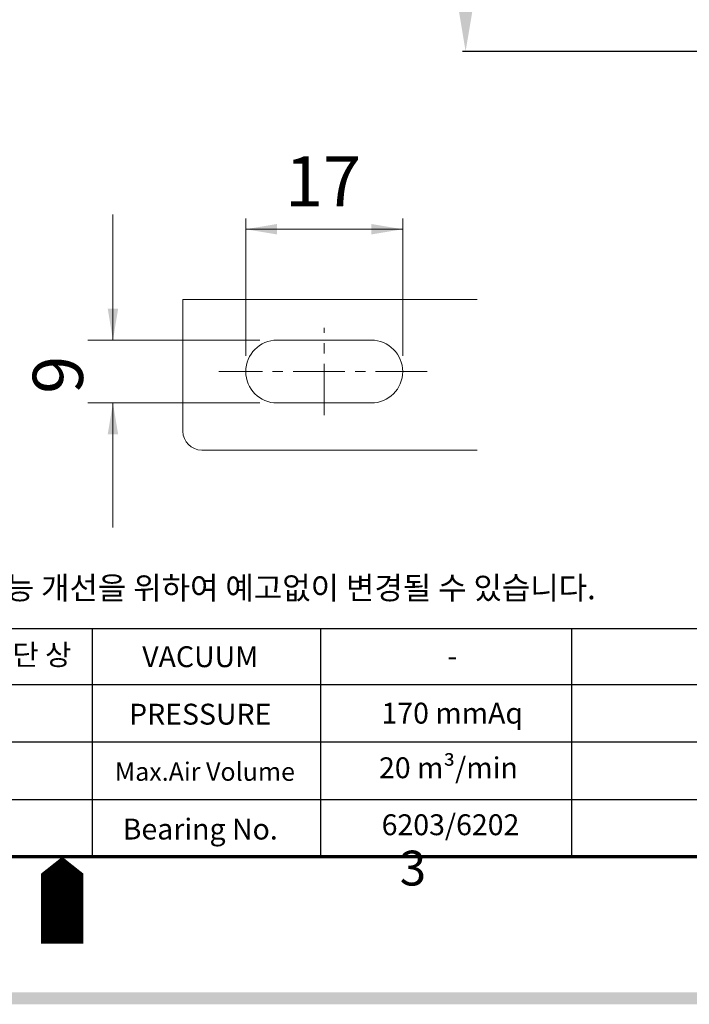
# Model space of a CAD drawing. Extents: x 139 to 5896, y 190 to 1185.
# Drawn here: x 828 to 1034, y 210 to 513 of the extents above; entities that cross this region are included whole.
import ezdxf

# ---------------------------------------------------------------- set-up
doc = ezdxf.new("R2010")
doc.units = 0
doc.header["$LTSCALE"] = 0.5
doc.linetypes.add('CENTER', pattern=[50.8, 31.75, -6.35, 6.35, -6.35])
doc.layers.get('0').update_dxf_attribs({"linetype": 'CONTINUOUS'})
doc.layers.get('DEFPOINTS').update_dxf_attribs({"linetype": 'CONTINUOUS'})
doc.layers.add('7', color=4, linetype='CONTINUOUS')
doc.layers.add('경계(ISO)', color=7, linetype='CONTINUOUS', lineweight=70)
doc.styles.add('ISOCP', font='isocp.shx')
doc.styles.get("Standard").update_dxf_attribs({"font": '나눔고딕.ttf'})
doc.styles.add('주 문자 (ISO)', font='tahoma.ttf')
doc.dimstyles.new('ISO-25', dxfattribs={"dimtxt": 2.5, "dimasz": 2.5, "dimexe": 1.25, "dimexo": 0.625, "dimtad": 1, "dimdec": 4, "dimdsep": 46, "dimlunit": 6, "dimtxsty": 'Standard', "dimcen": 2.5, "dimadec": 0, "dimazin": 0, "dimtfac": 1, "dimtdec": 4, "dimtmove": 0, "dimatfit": 3, "dimfxl": 0, "dimtolj": 1, "dimtzin": 0, "dimarcsym": 0})

# ---------------------------------------------------------------- blocks, each defined once
blk = doc.blocks.new('경계 기본 경계')
at = {"layer": '경계(ISO)', "color": 7, "flags": 128}
blk.add_lwpolyline([(10, 10), (10, 287), (410, 287), (410, 10), (10, 10)], dxfattribs=at)
at = {"layer": '경계(ISO)', "color": 7, "insert": (243.911, 6.026), "char_height": 3.5, "attachment_point": 7, "style": '주 문자 (ISO)'}
blk.add_mtext('3', dxfattribs=at)
blk = doc.blocks.new('*D401')
at = {"color": 0, "linetype": 'ByBlock', "lineweight": -2}
for p, q in [((997.07, 598.28), (964.05, 598.28)), ((965.05, 584.28), (965.05, 517.28)), ((1120.56, 503.28), (964.05, 503.28))]:
    blk.add_line(p, q, dxfattribs=at)
at = {"color": 0, "linetype": 'ByBlock', "lineweight": 18}
for points in [[(962.72, 584.28), (967.39, 584.28), (965.05, 598.28)], [(962.72, 517.28), (967.39, 517.28), (965.05, 503.28)]]:
    blk.add_solid(points, dxfattribs=at)
at = {"layer": 'DEFPOINTS', "color": 0, "linetype": 'ByBlock', "lineweight": 18}
for p in [(998.32, 598.28), (965.05, 503.28), (1121.81, 503.28)]:
    blk.add_point(p, dxfattribs=at)
at = {"color": 0, "linetype": 'ByBlock', "lineweight": 18, "insert": (955.55, 550.78), "char_height": 16, "attachment_point": 5, "rotation": 90, "style": 'ISOCP'}
blk.add_mtext('\\A1;91', dxfattribs=at)

msp = doc.modelspace()

# ---------------------------------------------------------------- hatches: boundary and pattern name
at = {"ltscale": 0.5}
h = msp.add_hatch(color=6, dxfattribs=at)
h.paths.add_polyline_path([(162.97, 1151.17), (162.97, 209.66), (1510.91, 209.66), (1510.91, 1151.17)])
h.paths.add_polyline_path([(166.62, 1147.53), (166.62, 213.3), (1507.27, 213.3), (1507.27, 1147.53)], flags=16)

# ---------------------------------------------------------------- linework, layer by layer
at = {"color": 0, "linetype": 'ByBlock', "lineweight": 18, "ltscale": 0.5}
for p, q in [((856.34, 414.31), (856.34, 453.02)), ((897.27, 409.52), (897.27, 451.75)), ((945.65, 409.52), (945.65, 451.75)), ((945.65, 448.5), (897.27, 448.5)), ((901.6, 414.31), (848.6, 414.31)), ((901.6, 394.95), (848.6, 394.95)), ((856.34, 394.95), (856.34, 356.6))]:
    msp.add_line(p, q, dxfattribs=at)
at = {"color": 0, "linetype": 'ByBlock', "lineweight": 20}
for p, q in [((877.91, 426.89), (877.91, 386.25)), ((968.58, 426.89), (877.91, 426.89)), ((968.58, 380.44), (883.72, 380.44))]:
    msp.add_line(p, q, dxfattribs=at)
at = {"color": 1, "linetype": 'CENTER', "lineweight": 20}
for p, q in [((921.46, 391.16), (921.46, 418.11)), ((953.19, 404.63), (888.94, 404.63))]:
    msp.add_line(p, q, dxfattribs=at)
at = {"color": 0, "lineweight": 20}
for p, q in [((935.98, 414.31), (906.94, 414.31)), ((935.98, 394.95), (906.94, 394.95))]:
    msp.add_line(p, q, dxfattribs=at)
at = {"color": 0}
for p, q in [((227.17, 325.48), (1038.73, 325.48)), ((849.89, 325.48), (849.89, 255.1)), ((920.33, 325.48), (920.33, 255.1)), ((997.68, 325.48), (997.68, 255.1)), ((819.3, 308.2), (1038.73, 308.2)), ((819.3, 290.5), (1038.73, 290.5)), ((819.3, 272.8), (1038.73, 272.8))]:
    msp.add_line(p, q, dxfattribs=at)
at = {"color": 0, "linetype": 'ByBlock', "lineweight": 20}
for centre, radius, start, end in [((906.94, 404.63), 9.68, 90, 270), ((935.98, 404.63), 9.68, 270, 90), ((883.72, 386.25), 5.81, 180, 270)]:
    msp.add_arc(centre, radius, start, end, dxfattribs=at)
at = {"color": 0, "linetype": 'ByBlock', "lineweight": 18, "ltscale": 0.5}
for points in [[(906.94, 450.11), (906.94, 446.88), (897.27, 448.5)], [(935.98, 446.88), (935.98, 450.11), (945.65, 448.5)], [(854.73, 423.99), (857.95, 423.99), (856.34, 414.31)], [(857.95, 385.28), (854.73, 385.28), (856.34, 394.95)]]:
    msp.add_solid(points, dxfattribs=at)
at = {"layer": '7'}
msp.add_lwpolyline([(840.71, 228.38, 13.08, 13.08, 0), (840.71, 244.74, 26.17, 0, 0), (840.71, 255.1, 0, 0, 0)], format="xyseb", dxfattribs=at)

# ---------------------------------------------------------------- block references
at = {"color": 0, "xscale": 3.067671082409475, "yscale": 3.067671082409475, "zscale": 3.067671082409475}
msp.add_blockref('경계 기본 경계', (196.5, 224.42), dxfattribs=at)

# ---------------------------------------------------------------- texts
at = {"color": 0, "linetype": 'ByBlock', "lineweight": 18, "ltscale": 0.5, "insert": (921.11, 463.25, -6.98), "char_height": 15.483, "attachment_point": 5}
msp.add_mtext('\\A1;17', dxfattribs=at)
at = {"color": 0, "linetype": 'ByBlock', "lineweight": 18, "ltscale": 0.5, "insert": (839.36, 403.63, -6.98), "char_height": 15.483, "attachment_point": 5, "rotation": 90}
msp.add_mtext('\\A1;9', dxfattribs=at)
at = {"insert": (727.21, 341.44), "char_height": 6.9789, "width": 605.3575, "attachment_point": 1}
msp.add_mtext('{\\C1; * 외관 및 규격은 제품 성능 개선을 위하여 예고없이 변경될 수 있습니다.}', dxfattribs=at)
at = {"color": 0, "attachment_point": 5}
for s, insert, char_height in [('단 상', (834.45, 316.55), 6.437), ('{\\fNanumGothic|b0|i0|c0|p50;VACUUM}', (883.25, 316.77), 6.4369), ('-', (960.94, 316.24), 6.44), ('{\\fNanumGothic|b0|i0|c0|p50;PRESSURE}', (883.25, 299.06), 6.4369), ('170 mmAq', (960.94, 298.54), 6.437), ('20 m³/min', (959.75, 281.71), 6.437), ('{\\fNanumGothic|b0|i0|c0|p50;Max.Air Volume}', (884.68, 281.36), 5.6517), ('{\\fNanumGothic|b0|i0|c0|p50;Bearing No.}', (883.25, 263.66), 6.4369), ('6203/6202', (960.39, 264.15), 6.437)]:
    msp.add_mtext(s, dxfattribs=dict(at, insert=insert, char_height=char_height))

# ---------------------------------------------------------------- dimensions: what is measured, and where the dimension line sits
at = {"color": 0, "linetype": 'ByBlock', "lineweight": 18}
dim = msp.add_linear_dim(base=(965.05, 503.28), p1=(998.32, 598.28), p2=(1121.81, 503.28), angle=90, text='91', dimstyle='ISO-25', override={"dimscale": 2, "dimtxt": 8, "dimasz": 7, "dimexe": 0.5, "dimgap": 0.75, "dimdec": 1, "dimdsep": 46, "dimtxsty": 'ISOCP', "dimcen": 1, "dimaunit": 1, "dimadec": 1, "dimazin": 2, "dimtofl": 0, "dimtzin": 0}, dxfattribs=at)
dim.commit()
dim.dimension.update_dxf_attribs({"geometry": '*D401', "text_midpoint": (955.55, 550.78)})

doc.saveas('drawing.dxf')
